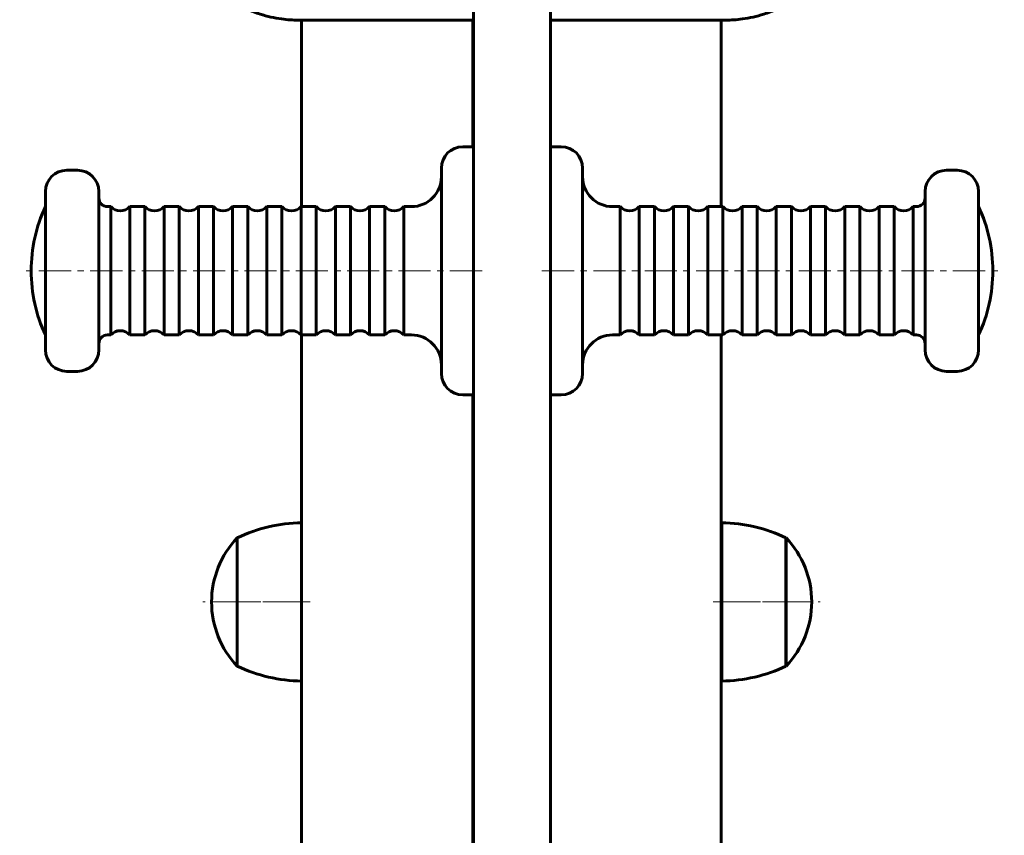
# Model space of a CAD drawing. Units: millimetres. Extents: x -1222 to 1222, y -2265 to 2265.
# Drawn here: x -115 to 115, y 695 to 885 of the extents above; entities that cross this region are included whole.
import ezdxf

# ---------------------------------------------------------------- set-up
doc = ezdxf.new("R2010")
doc.units = ezdxf.units.MM
doc.linetypes.add('K5LT_AXLED', pattern=[12, 7.5, -1.5, 1.5, -1.5])
doc.linetypes.add('K5LT_BASIC', pattern=[0])
doc.layers.add('Системный слой (1)', color=7, linetype='Continuous', true_color=0x909090)

# ---------------------------------------------------------------- blocks, each defined once
blk = doc.blocks.new('U0')
at = {"layer": 'Системный слой (1)', "color": 150, "linetype": 'K5LT_BASIC', "lineweight": 60, "true_color": 0x0080ff}
for p, q in [((-64, 749.31), (-64, 764.31)), ((-64, 734.31), (-64, 749.31))]:
    blk.add_line(p, q, dxfattribs=at)
blk = doc.blocks.new('U5')
at = {"layer": 'Системный слой (1)', "color": 150, "linetype": 'K5LT_BASIC', "lineweight": 60, "true_color": 0x0080ff}
for p, q in [((64.16, 764.31), (64.16, 754.92)), ((64.16, 754.92), (64.16, 734.31))]:
    blk.add_line(p, q, dxfattribs=at)
blk = doc.blocks.new('U6')
at = {"layer": 'Системный слой (1)', "color": 150, "linetype": 'K5LT_BASIC', "lineweight": 60, "true_color": 0x0080ff}
for p, q in [((49.16, 767.81), (49.16, 756.23)), ((49.16, 756.23), (49.16, 730.81))]:
    blk.add_line(p, q, dxfattribs=at)
blk = doc.blocks.new('U28')
at = {"layer": 'Системный слой (1)', "color": 150, "linetype": 'K5LT_BASIC', "lineweight": 60, "true_color": 0x0080ff}
for p, q in [((64.18, 764.31), (64.18, 735.72)), ((64.18, 735.72), (64.18, 734.31))]:
    blk.add_line(p, q, dxfattribs=at)
blk = doc.blocks.new('U36')
at = {"layer": 'Системный слой (1)', "color": 150, "linetype": 'K5LT_BASIC', "lineweight": 60, "true_color": 0x0080ff}
for p, q in [((9.16, 546.69), (9.16, 926.34)), ((9.16, 716.23), (9.16, 720.51)), ((9.16, 706.23), (9.16, 716.24))]:
    blk.add_line(p, q, dxfattribs=at)
blk = doc.blocks.new('U37')
at = {"layer": 'Системный слой (1)', "color": 150, "linetype": 'K5LT_BASIC', "lineweight": 60, "true_color": 0x0080ff}
for p, q in [((-8.84, 546.69), (-8.84, 926.34)), ((-8.84, 716.23), (-8.84, 720.51)), ((-8.84, 706.23), (-8.84, 716.24))]:
    blk.add_line(p, q, dxfattribs=at)
blk = doc.blocks.new('U49')
at = {"layer": 'Системный слой (1)', "color": 150, "linetype": 'K5LT_BASIC', "lineweight": 60, "true_color": 0x0080ff}
for p, q in [((-81.1, 825.8), (-81.1, 841.71)), ((-81.1, 811.71), (-81.1, 825.8))]:
    blk.add_line(p, q, dxfattribs=at)
blk = doc.blocks.new('U50')
at = {"layer": 'Системный слой (1)', "color": 150, "linetype": 'K5LT_BASIC', "lineweight": 60, "true_color": 0x0080ff}
for p, q in [((-45.58, 825.8), (-45.58, 841.71)), ((-45.58, 811.71), (-45.58, 825.8))]:
    blk.add_line(p, q, dxfattribs=at)
blk = doc.blocks.new('U51')
at = {"layer": 'Системный слой (1)', "color": 150, "linetype": 'K5LT_BASIC', "lineweight": 60, "true_color": 0x0080ff}
for p, q in [((-65.1, 825.8), (-65.1, 841.71)), ((-65.1, 811.71), (-65.1, 825.8))]:
    blk.add_line(p, q, dxfattribs=at)
blk = doc.blocks.new('U52')
at = {"layer": 'Системный слой (1)', "color": 150, "linetype": 'K5LT_BASIC', "lineweight": 60, "true_color": 0x0080ff}
for p, q in [((-73.1, 825.8), (-73.1, 841.71)), ((-73.1, 811.71), (-73.1, 825.8))]:
    blk.add_line(p, q, dxfattribs=at)
blk = doc.blocks.new('U53')
at = {"layer": 'Системный слой (1)', "color": 150, "linetype": 'K5LT_BASIC', "lineweight": 60, "true_color": 0x0080ff}
for p, q in [((-61.58, 825.8), (-61.58, 841.71)), ((-61.58, 811.71), (-61.58, 825.8))]:
    blk.add_line(p, q, dxfattribs=at)
blk = doc.blocks.new('U54')
at = {"layer": 'Системный слой (1)', "color": 150, "linetype": 'K5LT_BASIC', "lineweight": 60, "true_color": 0x0080ff}
for p, q in [((-89.1, 825.8), (-89.1, 841.71)), ((-89.1, 811.71), (-89.1, 825.8))]:
    blk.add_line(p, q, dxfattribs=at)
blk = doc.blocks.new('U55')
at = {"layer": 'Системный слой (1)', "color": 150, "linetype": 'K5LT_BASIC', "lineweight": 60, "true_color": 0x0080ff}
for p, q in [((-41.1, 825.8), (-41.1, 841.71)), ((-41.1, 811.71), (-41.1, 825.8))]:
    blk.add_line(p, q, dxfattribs=at)
blk = doc.blocks.new('U56')
at = {"layer": 'Системный слой (1)', "color": 150, "linetype": 'K5LT_BASIC', "lineweight": 60, "true_color": 0x0080ff}
for p, q in [((-57.1, 825.8), (-57.1, 841.71)), ((-57.1, 811.71), (-57.1, 825.8))]:
    blk.add_line(p, q, dxfattribs=at)
blk = doc.blocks.new('U57')
at = {"layer": 'Системный слой (1)', "color": 150, "linetype": 'K5LT_BASIC', "lineweight": 60, "true_color": 0x0080ff}
for p, q in [((-69.58, 825.8), (-69.58, 841.71)), ((-69.58, 811.71), (-69.58, 825.8))]:
    blk.add_line(p, q, dxfattribs=at)
blk = doc.blocks.new('U58')
at = {"layer": 'Системный слой (1)', "color": 150, "linetype": 'K5LT_BASIC', "lineweight": 60, "true_color": 0x0080ff}
for p, q in [((-96.34, 825.59), (-96.34, 845.21)), ((-96.34, 808.21), (-96.34, 825.59))]:
    blk.add_line(p, q, dxfattribs=at)
blk = doc.blocks.new('U59')
at = {"layer": 'Системный слой (1)', "color": 150, "linetype": 'K5LT_BASIC', "lineweight": 60, "true_color": 0x0080ff}
for p, q in [((-29.58, 825.8), (-29.58, 841.71)), ((-29.58, 811.71), (-29.58, 825.8))]:
    blk.add_line(p, q, dxfattribs=at)
blk = doc.blocks.new('U60')
at = {"layer": 'Системный слой (1)', "color": 150, "linetype": 'K5LT_BASIC', "lineweight": 60, "true_color": 0x0080ff}
for p, q in [((-108.84, 825.59), (-108.84, 845.21)), ((-108.84, 808.21), (-108.84, 825.59))]:
    blk.add_line(p, q, dxfattribs=at)
blk = doc.blocks.new('U61')
at = {"layer": 'Системный слой (1)', "color": 150, "linetype": 'K5LT_BASIC', "lineweight": 60, "true_color": 0x0080ff}
for p, q in [((-85.58, 825.8), (-85.58, 841.71)), ((-85.58, 811.71), (-85.58, 825.8))]:
    blk.add_line(p, q, dxfattribs=at)
blk = doc.blocks.new('U62')
at = {"layer": 'Системный слой (1)', "color": 150, "linetype": 'K5LT_BASIC', "lineweight": 60, "true_color": 0x0080ff}
for p, q in [((-77.58, 825.8), (-77.58, 841.71)), ((-77.58, 811.71), (-77.58, 825.8))]:
    blk.add_line(p, q, dxfattribs=at)
blk = doc.blocks.new('U63')
at = {"layer": 'Системный слой (1)', "color": 150, "linetype": 'K5LT_BASIC', "lineweight": 60, "true_color": 0x0080ff}
for p, q in [((-25.1, 825.8), (-25.1, 841.71)), ((-25.1, 811.71), (-25.1, 825.8))]:
    blk.add_line(p, q, dxfattribs=at)
blk = doc.blocks.new('U64')
at = {"layer": 'Системный слой (1)', "color": 150, "linetype": 'K5LT_BASIC', "lineweight": 60, "true_color": 0x0080ff}
for p, q in [((-37.58, 825.8), (-37.58, 841.71)), ((-37.58, 811.71), (-37.58, 825.8))]:
    blk.add_line(p, q, dxfattribs=at)
blk = doc.blocks.new('U65')
at = {"layer": 'Системный слой (1)', "color": 150, "linetype": 'K5LT_BASIC', "lineweight": 60, "true_color": 0x0080ff}
for p, q in [((-33.1, 825.8), (-33.1, 841.71)), ((-33.1, 811.71), (-33.1, 825.8))]:
    blk.add_line(p, q, dxfattribs=at)
blk = doc.blocks.new('U66')
at = {"layer": 'Системный слой (1)', "color": 150, "linetype": 'K5LT_BASIC', "lineweight": 60, "true_color": 0x0080ff}
for p, q in [((-49.1, 825.8), (-49.1, 841.71)), ((-49.1, 811.71), (-49.1, 825.8))]:
    blk.add_line(p, q, dxfattribs=at)
blk = doc.blocks.new('U67')
at = {"layer": 'Системный слой (1)', "color": 150, "linetype": 'K5LT_BASIC', "lineweight": 60, "true_color": 0x0080ff}
for p, q in [((-53.58, 825.8), (-53.58, 841.71)), ((-53.58, 811.71), (-53.58, 825.8))]:
    blk.add_line(p, q, dxfattribs=at)
blk = doc.blocks.new('U68')
at = {"layer": 'Системный слой (1)', "color": 150, "linetype": 'K5LT_BASIC', "lineweight": 60, "true_color": 0x0080ff}
for p, q in [((-16.34, 825.26), (-16.34, 850.71)), ((-16.34, 802.71), (-16.34, 825.26))]:
    blk.add_line(p, q, dxfattribs=at)
blk = doc.blocks.new('U69')
at = {"layer": 'Системный слой (1)', "color": 150, "linetype": 'K5LT_BASIC', "lineweight": 60, "true_color": 0x0080ff}
for p, q in [((-93.58, 825.8), (-93.58, 841.71)), ((-93.58, 811.71), (-93.58, 825.8))]:
    blk.add_line(p, q, dxfattribs=at)
blk = doc.blocks.new('U100')
at = {"layer": 'Системный слой (1)', "color": 150, "linetype": 'K5LT_BASIC', "lineweight": 60, "true_color": 0x0080ff}
for p, q in [((-9, 885.31), (-9, 855.71)), ((-9, 797.71), (-9, -546.69))]:
    blk.add_line(p, q, dxfattribs=at)
blk = doc.blocks.new('U101')
at = {"layer": 'Системный слой (1)', "color": 150, "linetype": 'K5LT_BASIC', "lineweight": 60, "true_color": 0x0080ff}
for p, q in [((-49, 885.31), (-49, 841.71)), ((-49, 811.71), (-49, -811.71))]:
    blk.add_line(p, q, dxfattribs=at)
blk = doc.blocks.new('U102')
at = {"layer": 'Системный слой (1)', "color": 150, "linetype": 'K5LT_BASIC', "lineweight": 60, "true_color": 0x0080ff}
for p, q in [((-8.84, 885.31), (-49.84, 885.31)), ((50.16, 885.31), (9.16, 885.31))]:
    blk.add_line(p, q, dxfattribs=at)
blk = doc.blocks.new('U103')
at = {"layer": 'Системный слой (1)', "color": 150, "linetype": 'K5LT_BASIC', "lineweight": 60, "true_color": 0x0080ff}
for p, q in [((81.42, 841.71), (81.42, 833.65)), ((81.42, 833.65), (81.42, 811.71))]:
    blk.add_line(p, q, dxfattribs=at)
blk = doc.blocks.new('U104')
at = {"layer": 'Системный слой (1)', "color": 150, "linetype": 'K5LT_BASIC', "lineweight": 60, "true_color": 0x0080ff}
for p, q in [((45.9, 841.71), (45.9, 833.65)), ((45.9, 833.65), (45.9, 811.71))]:
    blk.add_line(p, q, dxfattribs=at)
blk = doc.blocks.new('U105')
at = {"layer": 'Системный слой (1)', "color": 150, "linetype": 'K5LT_BASIC', "lineweight": 60, "true_color": 0x0080ff}
for p, q in [((65.42, 841.71), (65.42, 833.65)), ((65.42, 833.65), (65.42, 811.71))]:
    blk.add_line(p, q, dxfattribs=at)
blk = doc.blocks.new('U106')
at = {"layer": 'Системный слой (1)', "color": 150, "linetype": 'K5LT_BASIC', "lineweight": 60, "true_color": 0x0080ff}
for p, q in [((73.42, 841.71), (73.42, 833.65)), ((73.42, 833.65), (73.42, 811.71))]:
    blk.add_line(p, q, dxfattribs=at)
blk = doc.blocks.new('U107')
at = {"layer": 'Системный слой (1)', "color": 150, "linetype": 'K5LT_BASIC', "lineweight": 60, "true_color": 0x0080ff}
for p, q in [((61.9, 841.71), (61.9, 833.65)), ((61.9, 833.65), (61.9, 811.71))]:
    blk.add_line(p, q, dxfattribs=at)
blk = doc.blocks.new('U108')
at = {"layer": 'Системный слой (1)', "color": 150, "linetype": 'K5LT_BASIC', "lineweight": 60, "true_color": 0x0080ff}
for p, q in [((89.42, 841.71), (89.42, 833.65)), ((89.42, 833.65), (89.42, 811.71))]:
    blk.add_line(p, q, dxfattribs=at)
blk = doc.blocks.new('U109')
at = {"layer": 'Системный слой (1)', "color": 150, "linetype": 'K5LT_BASIC', "lineweight": 60, "true_color": 0x0080ff}
for p, q in [((41.42, 841.71), (41.42, 833.65)), ((41.42, 833.65), (41.42, 811.71))]:
    blk.add_line(p, q, dxfattribs=at)
blk = doc.blocks.new('U110')
at = {"layer": 'Системный слой (1)', "color": 150, "linetype": 'K5LT_BASIC', "lineweight": 60, "true_color": 0x0080ff}
for p, q in [((57.42, 841.71), (57.42, 833.65)), ((57.42, 833.65), (57.42, 811.71))]:
    blk.add_line(p, q, dxfattribs=at)
blk = doc.blocks.new('U111')
at = {"layer": 'Системный слой (1)', "color": 150, "linetype": 'K5LT_BASIC', "lineweight": 60, "true_color": 0x0080ff}
for p, q in [((69.9, 841.71), (69.9, 833.65)), ((69.9, 833.65), (69.9, 811.71))]:
    blk.add_line(p, q, dxfattribs=at)
blk = doc.blocks.new('U112')
at = {"layer": 'Системный слой (1)', "color": 150, "linetype": 'K5LT_BASIC', "lineweight": 60, "true_color": 0x0080ff}
for p, q in [((96.66, 845.21), (96.66, 835.27)), ((96.66, 835.27), (96.66, 808.21))]:
    blk.add_line(p, q, dxfattribs=at)
blk = doc.blocks.new('U113')
at = {"layer": 'Системный слой (1)', "color": 150, "linetype": 'K5LT_BASIC', "lineweight": 60, "true_color": 0x0080ff}
for p, q in [((29.9, 841.71), (29.9, 833.65)), ((29.9, 833.65), (29.9, 811.71))]:
    blk.add_line(p, q, dxfattribs=at)
blk = doc.blocks.new('U114')
at = {"layer": 'Системный слой (1)', "color": 150, "linetype": 'K5LT_BASIC', "lineweight": 60, "true_color": 0x0080ff}
for p, q in [((109.16, 845.21), (109.16, 835.27)), ((109.16, 835.27), (109.16, 808.21))]:
    blk.add_line(p, q, dxfattribs=at)
blk = doc.blocks.new('U115')
at = {"layer": 'Системный слой (1)', "color": 150, "linetype": 'K5LT_BASIC', "lineweight": 60, "true_color": 0x0080ff}
for p, q in [((85.9, 841.71), (85.9, 833.65)), ((85.9, 833.65), (85.9, 811.71))]:
    blk.add_line(p, q, dxfattribs=at)
blk = doc.blocks.new('U116')
at = {"layer": 'Системный слой (1)', "color": 150, "linetype": 'K5LT_BASIC', "lineweight": 60, "true_color": 0x0080ff}
for p, q in [((77.9, 841.71), (77.9, 833.65)), ((77.9, 833.65), (77.9, 811.71))]:
    blk.add_line(p, q, dxfattribs=at)
blk = doc.blocks.new('U117')
at = {"layer": 'Системный слой (1)', "color": 150, "linetype": 'K5LT_BASIC', "lineweight": 60, "true_color": 0x0080ff}
for p, q in [((25.42, 841.71), (25.42, 833.65)), ((25.42, 833.65), (25.42, 811.71))]:
    blk.add_line(p, q, dxfattribs=at)
blk = doc.blocks.new('U118')
at = {"layer": 'Системный слой (1)', "color": 150, "linetype": 'K5LT_BASIC', "lineweight": 60, "true_color": 0x0080ff}
for p, q in [((37.9, 841.71), (37.9, 833.65)), ((37.9, 833.65), (37.9, 811.71))]:
    blk.add_line(p, q, dxfattribs=at)
blk = doc.blocks.new('U119')
at = {"layer": 'Системный слой (1)', "color": 150, "linetype": 'K5LT_BASIC', "lineweight": 60, "true_color": 0x0080ff}
for p, q in [((33.42, 841.71), (33.42, 833.65)), ((33.42, 833.65), (33.42, 811.71))]:
    blk.add_line(p, q, dxfattribs=at)
blk = doc.blocks.new('U120')
at = {"layer": 'Системный слой (1)', "color": 150, "linetype": 'K5LT_BASIC', "lineweight": 60, "true_color": 0x0080ff}
for p, q in [((49.42, 841.71), (49.42, 833.65)), ((49.42, 833.65), (49.42, 811.71))]:
    blk.add_line(p, q, dxfattribs=at)
blk = doc.blocks.new('U121')
at = {"layer": 'Системный слой (1)', "color": 150, "linetype": 'K5LT_BASIC', "lineweight": 60, "true_color": 0x0080ff}
for p, q in [((53.9, 841.71), (53.9, 833.65)), ((53.9, 833.65), (53.9, 811.71))]:
    blk.add_line(p, q, dxfattribs=at)
blk = doc.blocks.new('U122')
at = {"layer": 'Системный слой (1)', "color": 150, "linetype": 'K5LT_BASIC', "lineweight": 60, "true_color": 0x0080ff}
for p, q in [((16.66, 850.71), (16.66, 837.82)), ((16.66, 837.82), (16.66, 802.71))]:
    blk.add_line(p, q, dxfattribs=at)
blk = doc.blocks.new('U123')
at = {"layer": 'Системный слой (1)', "color": 150, "linetype": 'K5LT_BASIC', "lineweight": 60, "true_color": 0x0080ff}
for p, q in [((93.9, 841.71), (93.9, 833.65)), ((93.9, 833.65), (93.9, 811.71))]:
    blk.add_line(p, q, dxfattribs=at)
blk = doc.blocks.new('U131')
at = {"layer": 'Системный слой (1)', "color": 150, "linetype": 'K5LT_BASIC', "lineweight": 60, "true_color": 0x0080ff}
for p, q in [((-64.02, 764.29), (-64.02, 764.31)), ((-64.02, 734.31), (-64.02, 764.29))]:
    blk.add_line(p, q, dxfattribs=at)
blk = doc.blocks.new('U135')
at = {"layer": 'Системный слой (1)', "color": 150, "linetype": 'K5LT_BASIC', "lineweight": 60, "true_color": 0x0080ff}
for p, q in [((49, 885.31), (49, 841.71)), ((49, 811.71), (49, -811.71))]:
    blk.add_line(p, q, dxfattribs=at)

msp = doc.modelspace()

# ---------------------------------------------------------------- linework, layer by layer
at = {"layer": 'Системный слой (1)', "color": 150, "linetype": 'K5LT_BASIC', "lineweight": 60, "true_color": 0x0080ff}
for p, q in [((-49.84, 885.31), (-49.84, 885.31)), ((50.16, 885.31), (50.16, 885.31)), ((-8.84, 855.71), (-11.34, 855.71)), ((9.16, 855.71), (11.66, 855.71)), ((-101.34, 850.21), (-103.84, 850.21)), ((101.66, 850.21), (104.16, 850.21)), ((-93.58, 841.71), (-94.34, 841.71)), ((-85.58, 841.71), (-89.1, 841.71)), ((-77.58, 841.71), (-81.1, 841.71)), ((-69.58, 841.71), (-73.1, 841.71)), ((-61.58, 841.71), (-65.1, 841.71)), ((-53.58, 841.71), (-57.1, 841.71)), ((-45.58, 841.71), (-49.1, 841.71)), ((-37.58, 841.71), (-41.1, 841.71)), ((-29.58, 841.71), (-33.1, 841.71)), ((-23.34, 841.71), (-25.1, 841.71)), ((23.66, 841.71), (25.42, 841.71)), ((29.9, 841.71), (33.42, 841.71)), ((37.9, 841.71), (41.42, 841.71)), ((45.9, 841.71), (49.42, 841.71)), ((53.9, 841.71), (57.42, 841.71)), ((61.9, 841.71), (65.42, 841.71)), ((69.9, 841.71), (73.42, 841.71)), ((77.9, 841.71), (81.42, 841.71)), ((85.9, 841.71), (89.42, 841.71)), ((93.9, 841.71), (94.66, 841.71)), ((-112.16, 826.69), (-112.16, 826.72)), ((112.48, 826.72), (112.48, 826.69)), ((-93.58, 811.71), (-94.34, 811.71)), ((-85.58, 811.71), (-89.1, 811.71)), ((-77.58, 811.71), (-81.1, 811.71)), ((-69.58, 811.71), (-73.1, 811.71)), ((-61.58, 811.71), (-65.1, 811.71)), ((-53.58, 811.71), (-57.1, 811.71)), ((-45.58, 811.71), (-49.1, 811.71)), ((-37.58, 811.71), (-41.1, 811.71)), ((-29.58, 811.71), (-33.1, 811.71)), ((-23.34, 811.71), (-25.1, 811.71)), ((23.66, 811.71), (25.42, 811.71)), ((29.9, 811.71), (33.42, 811.71)), ((37.9, 811.71), (41.42, 811.71)), ((45.9, 811.71), (49.42, 811.71)), ((53.9, 811.71), (57.42, 811.71)), ((61.9, 811.71), (65.42, 811.71)), ((69.9, 811.71), (73.42, 811.71)), ((77.9, 811.71), (81.42, 811.71)), ((85.9, 811.71), (89.42, 811.71)), ((93.9, 811.71), (94.66, 811.71)), ((-101.34, 803.21), (-103.84, 803.21)), ((101.66, 803.21), (104.16, 803.21)), ((-8.84, 797.71), (-11.34, 797.71)), ((9.16, 797.71), (11.66, 797.71)), ((-64, 764.31), (-64.02, 764.31)), ((64.16, 764.31), (64.18, 764.31)), ((-8.84, 754.31), (-9, 754.31)), ((-8.84, 744.31), (-9, 744.31)), ((-64, 734.31), (-64.02, 734.31)), ((64.16, 734.31), (64.18, 734.31))]:
    msp.add_line(p, q, dxfattribs=at)
at = {"layer": 'Системный слой (1)', "color": 30, "linetype": 'K5LT_AXLED', "lineweight": 18, "true_color": 0xff8000}
for p, q in [((-6.84, 826.71), (-114.16, 826.71)), ((7.16, 826.71), (114.48, 826.71)), ((-50.52, 749.31), (-72.02, 749.31)), ((-66, 749.31), (-47, 749.31)), ((66.16, 749.31), (47.16, 749.31)), ((50.68, 749.31), (72.18, 749.31))]:
    msp.add_line(p, q, dxfattribs=at)
at = {"layer": 'Системный слой (1)', "color": 150, "linetype": 'K5LT_BASIC', "lineweight": 60, "true_color": 0x0080ff}
for centre, radius, start, end in [((-11.34, 850.71), 5, 90, 180), ((11.66, 850.71), 5, 0, 90), ((-103.84, 845.21), 5, 90, 180), ((-101.34, 845.21), 5, 0, 90), ((-23.34, 848.71), 7, 270, 0), ((23.66, 848.71), 7, 180, 270), ((101.66, 845.21), 5, 90, 180), ((104.16, 845.21), 5, 0, 90), ((-94.34, 843.71), 2, 180, 270), ((94.66, 843.71), 2, 270, 0), ((-76.69, 826.72), 35.47, 155.0088, 180.0239), ((-91.34, 843.71), 3, 221.8103, 318.1897), ((-83.34, 843.71), 3, 221.8103, 318.1897), ((-75.34, 843.71), 3, 221.8103, 318.1897), ((-67.34, 843.71), 3, 221.8103, 318.1897), ((-59.34, 843.71), 3, 221.8103, 318.1897), ((-51.34, 843.71), 3, 221.8103, 318.1897), ((-43.34, 843.71), 3, 221.8103, 318.1897), ((-35.34, 843.71), 3, 221.8103, 318.1897), ((-27.34, 843.71), 3, 221.8103, 318.1897), ((27.66, 843.71), 3, 221.8103, 318.1897), ((35.66, 843.71), 3, 221.8103, 318.1897), ((43.66, 843.71), 3, 221.8103, 318.1897), ((51.66, 843.71), 3, 221.8103, 318.1897), ((59.66, 843.71), 3, 221.8103, 318.1897), ((67.66, 843.71), 3, 221.8103, 318.1897), ((75.66, 843.71), 3, 221.8103, 318.1897), ((83.66, 843.71), 3, 221.8103, 318.1897), ((91.66, 843.71), 3, 221.8103, 318.1897), ((77.01, 826.72), 35.47, 359.9761, 24.9912), ((-76.69, 826.69), 35.47, 179.9761, 204.9912), ((77.01, 826.69), 35.47, 335.0088, 0.0239), ((-91.34, 809.71), 3, 41.8103, 138.1897), ((-83.34, 809.71), 3, 41.8103, 138.1897), ((-75.34, 809.71), 3, 41.8103, 138.1897), ((-67.34, 809.71), 3, 41.8103, 138.1897), ((-59.34, 809.71), 3, 41.8103, 138.1897), ((-51.34, 809.71), 3, 41.8103, 138.1897), ((-43.34, 809.71), 3, 41.8103, 138.1897), ((-35.34, 809.71), 3, 41.8103, 138.1897), ((-27.34, 809.71), 3, 41.8103, 138.1897), ((27.66, 809.71), 3, 41.8103, 138.1897), ((35.66, 809.71), 3, 41.8103, 138.1897), ((43.66, 809.71), 3, 41.8103, 138.1897), ((51.66, 809.71), 3, 41.8103, 138.1897), ((59.66, 809.71), 3, 41.8103, 138.1897), ((67.66, 809.71), 3, 41.8103, 138.1897), ((75.66, 809.71), 3, 41.8103, 138.1897), ((83.66, 809.71), 3, 41.8103, 138.1897), ((91.66, 809.71), 3, 41.8103, 138.1897), ((-94.34, 809.71), 2, 90, 180), ((-23.34, 804.71), 7, 0, 90), ((23.66, 804.71), 7, 90, 180), ((94.66, 809.71), 2, 0, 90), ((-103.84, 808.21), 5, 180, 270), ((-101.34, 808.21), 5, 270, 0), ((101.66, 808.21), 5, 180, 270), ((104.16, 808.21), 5, 270, 0), ((-11.34, 802.71), 5, 180, 270), ((11.66, 802.71), 5, 270, 0), ((-48.51, 731.81), 36, 90.7813, 115.4868), ((48.67, 731.81), 36, 64.5132, 89.2187), ((-48.27, 749.31), 21.75, 136.3972, 180), ((48.43, 749.31), 21.75, 0, 43.6028), ((48.76, 754.71), 0.4, 306.7037, 0), ((-48.27, 749.31), 21.75, 180, 223.6028), ((48.43, 749.31), 21.75, 316.3972, 0), ((48.76, 743.91), 0.4, 0, 53.2963), ((-48.51, 766.81), 36, 244.5132, 269.2187), ((48.67, 766.81), 36, 270.7813, 295.4868), ((-4, 694.77), 5, 165.4239, 180)]:
    msp.add_arc(centre, radius, start, end, dxfattribs=at)
for points, knots in [([(-114.84, 1035.31), (-114.84, 1033.89), (-114.82, 1031.22), (-114.74, 1026.83), (-114.59, 1021.81), (-114.28, 1015.24), (-113.72, 1007.13), (-112.78, 997.32), (-111.36, 986.41), (-109.45, 975.07), (-107.12, 964.06), (-104.51, 953.91), (-101.7, 944.67), (-98.78, 936.43), (-95.8, 929.08), (-92.8, 922.63), (-89.8, 916.89), (-86.82, 911.86), (-83.81, 907.34), (-80.84, 903.39), (-77.86, 899.9), (-74.88, 896.82), (-71.77, 894.03), (-68.45, 891.51), (-65.09, 889.42), (-61.81, 887.82), (-58.89, 886.72), (-56.2, 885.99), (-53.84, 885.56), (-51.72, 885.35), (-50.44, 885.31), (-49.84, 885.31)], [0, 0, 0, 0, 0.792249, 1.49164, 2.432235, 3.581148, 5.145536, 6.952679, 9.051273, 11.256699, 13.33449, 15.290215, 17.062031, 18.675794, 20.12226, 21.434432, 22.588187, 23.674557, 24.632848, 25.549436, 26.352866, 27.110135, 27.850412, 28.582838, 29.31662, 29.921953, 30.47343, 30.920765, 31.349606, 31.695659, 32, 32, 32, 32]), ([(115.16, 1035.31), (115.16, 1033.89), (115.14, 1031.22), (115.07, 1026.83), (114.91, 1021.81), (114.6, 1015.24), (114.05, 1007.13), (113.1, 997.32), (111.69, 986.41), (109.77, 975.07), (107.44, 964.06), (104.84, 953.91), (102.03, 944.67), (99.11, 936.43), (96.12, 929.08), (93.13, 922.63), (90.12, 916.89), (87.14, 911.86), (84.13, 907.34), (81.16, 903.39), (78.19, 899.9), (75.2, 896.82), (72.09, 894.03), (68.77, 891.51), (65.41, 889.42), (62.13, 887.82), (59.22, 886.72), (56.52, 885.99), (54.16, 885.56), (52.04, 885.35), (50.76, 885.31), (50.16, 885.31)], [0, 0, 0, 0, 0.792249, 1.49164, 2.432235, 3.581148, 5.145536, 6.952679, 9.051273, 11.256699, 13.33449, 15.290215, 17.062031, 18.675794, 20.12226, 21.434432, 22.588187, 23.674557, 24.632848, 25.549436, 26.352866, 27.110135, 27.850412, 28.582838, 29.316619, 29.921953, 30.47343, 30.920765, 31.349606, 31.695659, 32, 32, 32, 32])]:
    msp.add_open_spline(points, degree=3, knots=knots, dxfattribs=at)

# ---------------------------------------------------------------- block references
at = {"layer": 'Системный слой (1)'}
for name in ['U37', 'U36', 'U102', 'U101', 'U100', 'U135', 'U68', 'U122', 'U60', 'U58', 'U112', 'U114', 'U69', 'U54', 'U61', 'U49', 'U62', 'U52', 'U57', 'U51', 'U53', 'U56', 'U67', 'U66', 'U50', 'U55', 'U64', 'U65', 'U59', 'U63', 'U117', 'U113', 'U119', 'U118', 'U109', 'U104', 'U120', 'U121', 'U110', 'U107', 'U105', 'U111', 'U106', 'U116', 'U103', 'U115', 'U108', 'U123', 'U6', 'U131', 'U0', 'U5', 'U28']:
    msp.add_blockref(name, (0, 0), dxfattribs=at)

doc.saveas('drawing.dxf')
